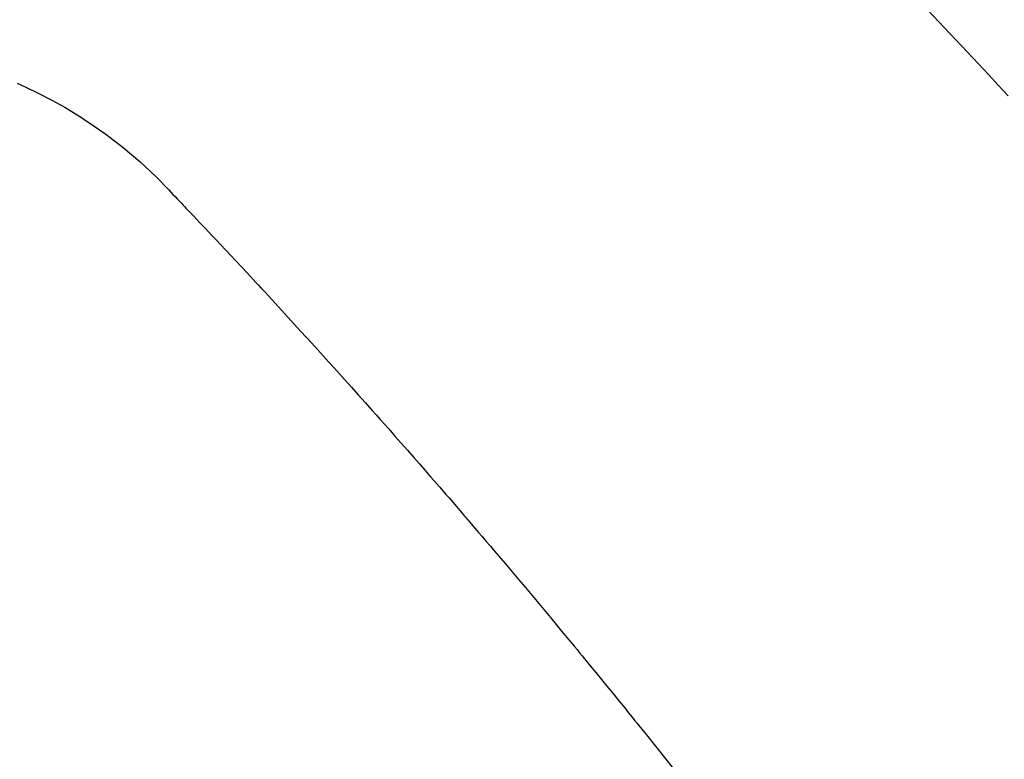
# Model space of a CAD drawing. Extents: x 84007 to 110129, y -10810 to -2410.
# Drawn here: x 99335 to 99347, y -4223 to -4214 of the extents above; entities that cross this region are included whole.
import ezdxf

# ---------------------------------------------------------------- set-up
doc = ezdxf.new("R2010")
doc.units = 0
doc.header["$LTSCALE"] = 50
doc.header["$MEASUREMENT"] = 0
doc.linetypes.add('HIDDEN', pattern=[0.375, 0.25, -0.125])
doc.layers.get('0').update_dxf_attribs({"linetype": 'CONTINUOUS'})
doc.layers.add('150-機器', color=8, linetype='CONTINUOUS')
doc.layers.add('160-文字', color=254, linetype='CONTINUOUS')
doc.styles.add('KH001', font='txt')
doc.dimstyles.new('KH1xx030', dxfattribs={"dimscale": 30, "dimtxt": 2, "dimasz": 0.6, "dimexe": 0.3, "dimexo": 1.2, "dimgap": 0.5, "dimtad": 3, "dimdec": 1, "dimdsep": 46, "dimlunit": 6, "dimtxsty": 'KH001', "dimblk": 'DOT', "dimcen": 1, "dimdle": 1, "dimclrd": 256, "dimclre": 256, "dimclrt": 256, "dimadec": 0, "dimazin": 0, "dimtfac": 1, "dimtdec": 1, "dimtix": 1, "dimtmove": 2, "dimatfit": 3, "dimldrblk": 'CLOSEDBLANK', "dimfxl": 1, "dimtolj": 1, "dimtzin": 0, "dimlwd": -1, "dimlwe": -1, "dimarcsym": 0})

# ---------------------------------------------------------------- blocks, each defined once
blk = doc.blocks.new('_ClosedBlank')
at = {"color": 0, "linetype": 'ByBlock', "lineweight": -2}
for p, q in [((-1, 0.16667), (0, 0)), ((-1, 0.16667), (-1, -0.16667)), ((0, 0), (-1, -0.16667))]:
    blk.add_line(p, q, dxfattribs=at)
blk = doc.blocks.new('_Dot')
at = {"color": 0, "linetype": 'ByBlock', "lineweight": -2}
blk.add_line((-0.5, 0), (-1, 0), dxfattribs=at)
at = {"color": 0, "linetype": 'ByBlock', "const_width": 0.5}
blk.add_lwpolyline([(-0.25, 0, 1), (0.25, 0, 1)], format="xyb", close=True, dxfattribs=at)

msp = doc.modelspace()

# ---------------------------------------------------------------- linework, layer by layer
at = {"layer": '150-機器', "color": 13, "linetype": 'HIDDEN'}
for points in [[(99347.32, -4214.549), (99347.193, -4214.413), (99347.066, -4214.276), (99346.938, -4214.14), (99346.72, -4213.908), (99346.501, -4213.677), (99346.281, -4213.446)], [(99334.583, -4214.39), (99334.694, -4214.438), (99334.863, -4214.519), (99335.03, -4214.605), (99335.193, -4214.698), (99335.353, -4214.796), (99335.388, -4214.817), (99335.422, -4214.839), (99335.456, -4214.862), (99335.49, -4214.884), (99335.721, -4215.045), (99335.945, -4215.215), (99336.16, -4215.396), (99336.365, -4215.588), (99336.421, -4215.645), (99336.476, -4215.702), (99336.53, -4215.759), (99336.585, -4215.817), (99336.612, -4215.846), (99336.64, -4215.875), (99336.667, -4215.903), (99336.695, -4215.932), (99336.715, -4215.954), (99336.736, -4215.975), (99336.756, -4215.997), (99336.777, -4216.018), (99336.852, -4216.098), (99336.928, -4216.177), (99337.003, -4216.256), (99337.078, -4216.336), (99337.14, -4216.401), (99337.202, -4216.467), (99337.263, -4216.532), (99337.325, -4216.598), (99337.398, -4216.675), (99337.465, -4216.746), (99337.543, -4216.83), (99337.652, -4216.948), (99337.686, -4216.985), (99337.716, -4217.018), (99337.735, -4217.038), (99337.734, -4217.037), (99337.728, -4217.031), (99337.721, -4217.023), (99337.713, -4217.014), (99337.707, -4217.007), (99337.703, -4217.003), (99337.727, -4217.029), (99337.768, -4217.074), (99337.815, -4217.125), (99338.061, -4217.393), (99338.23, -4217.578), (99338.368, -4217.729), (99338.521, -4217.897), (99338.589, -4217.972), (99338.656, -4218.046), (99338.724, -4218.121), (99338.791, -4218.196), (99338.879, -4218.294), (99338.967, -4218.392), (99339.054, -4218.49), (99339.142, -4218.589), (99339.196, -4218.649), (99339.25, -4218.71), (99339.304, -4218.77), (99339.358, -4218.831), (99339.438, -4218.922), (99339.519, -4219.013), (99339.599, -4219.105), (99339.679, -4219.196), (99339.753, -4219.281), (99339.826, -4219.365), (99339.9, -4219.45), (99339.973, -4219.534), (99340.013, -4219.58), (99340.053, -4219.626), (99340.093, -4219.672), (99340.133, -4219.718), (99340.18, -4219.772), (99340.227, -4219.826), (99340.273, -4219.881), (99340.319, -4219.935), (99340.333, -4219.951), (99340.346, -4219.966), (99340.359, -4219.982), (99340.373, -4219.997), (99340.419, -4220.052), (99340.466, -4220.106), (99340.512, -4220.16), (99340.559, -4220.214), (99340.612, -4220.276), (99340.665, -4220.339), (99340.718, -4220.401), (99340.771, -4220.464), (99340.857, -4220.565), (99340.943, -4220.667), (99341.029, -4220.768), (99341.114, -4220.87), (99341.2, -4220.972), (99341.286, -4221.074), (99341.371, -4221.177), (99341.457, -4221.279), (99341.529, -4221.366), (99341.601, -4221.453), (99341.673, -4221.54), (99341.745, -4221.627), (99341.778, -4221.667), (99341.811, -4221.707), (99341.844, -4221.747), (99341.876, -4221.786), (99341.948, -4221.874), (99342.02, -4221.962), (99342.092, -4222.049), (99342.163, -4222.137), (99342.209, -4222.193), (99342.254, -4222.249), (99342.3, -4222.304), (99342.345, -4222.36), (99342.391, -4222.416), (99342.436, -4222.473), (99342.481, -4222.529), (99342.527, -4222.585), (99342.533, -4222.593), (99342.54, -4222.601), (99342.546, -4222.609), (99342.553, -4222.617), (99342.67, -4222.761), (99342.786, -4222.906), (99342.902, -4223.052), (99343.018, -4223.198)]]:
    msp.add_lwpolyline(points, dxfattribs=at)

# ---------------------------------------------------------------- leaders
at = {"layer": '160-文字', "annotation_type": 0, "has_hookline": 1, "hookline_direction": 1}
for points, text_width in [([(100125.344, -4061.252), (99073.712, -5958.241), (99055.712, -5958.241)], 772.69), ([(100395.344, -4068.013), (99192.628, -6335.576), (99174.628, -6335.576)], 924.975), ([(99439.776, -4072.677), (99050.22, -5608.394), (99032.22, -5608.394)], 963.959)]:
    msp.add_leader(points, dimstyle='KH1xx030', override={"dimgap": 0.5, "dimtad": 1}, dxfattribs=dict(at, text_width=text_width))
at = {"layer": '160-文字'}
msp.add_leader([(99679.776, -4080.058), (99050.22, -5608.394)], dimstyle='KH1xx030', override={"dimgap": 0.5, "dimtad": 1}, dxfattribs=at)

doc.saveas('drawing.dxf')
